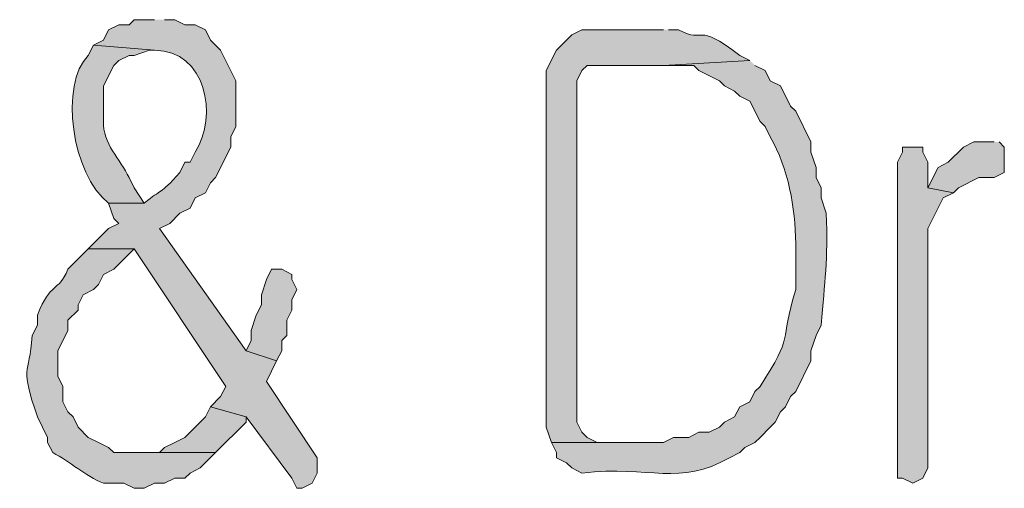
# Model space of a CAD drawing. Units: inches. Extents: x -1060 to 1501, y -1243 to 355.
# Drawn here: x 108 to 112, y 123 to 125 of the extents above; entities that cross this region are included whole.
import ezdxf

# ---------------------------------------------------------------- set-up
doc = ezdxf.new("R2010")
doc.units = ezdxf.units.IN
doc.header["$MEASUREMENT"] = 0
doc.layers.add('Layer 1', color=7, linetype='Continuous')

msp = doc.modelspace()

# ---------------------------------------------------------------- hatches: boundary and pattern name
at = {"layer": 'Layer 1'}
h = msp.add_hatch(color=7, dxfattribs=at)
edge = h.paths.add_edge_path()
edge.add_spline(control_points=[(108.4897, 125.3802), (108.4897, 125.3802), (108.4052, 125.3802), (108.4052, 125.3802), (108.4052, 125.3802), (108.384, 125.3595), (108.384, 125.3595), (108.384, 125.3595), (108.3416, 125.3595), (108.3416, 125.3595), (108.3416, 125.3595), (108.2992, 125.3382), (108.2992, 125.3382), (108.2992, 125.3382), (108.278, 125.2958), (108.278, 125.2958), (108.278, 125.2958), (108.2358, 125.2748), (108.2358, 125.2748), (108.2358, 125.2748), (108.4897, 125.2534), (108.4897, 125.2534), (108.7045, 125.2524), (108.7564, 124.9806), (108.6591, 124.8304), (108.6591, 124.8304), (108.6379, 124.7876), (108.6379, 124.7876), (108.6379, 124.7876), (108.6167, 124.7876), (108.6167, 124.7876), (108.6167, 124.7876), (108.5957, 124.7456), (108.5957, 124.7456), (108.5075, 124.6478), (108.524, 124.6808), (108.4474, 124.6185), (108.4474, 124.6185), (108.2992, 124.6185), (108.2992, 124.6185), (108.2992, 124.6185), (108.3204, 124.5548), (108.3204, 124.5548), (108.3204, 124.5548), (108.3416, 124.5337), (108.3416, 124.5337), (108.3416, 124.5337), (108.2992, 124.5127), (108.2992, 124.5127), (108.2992, 124.5127), (108.2147, 124.428), (108.2147, 124.428), (108.2147, 124.428), (108.4052, 124.428), (108.4052, 124.428), (108.4052, 124.428), (108.7862, 123.8564), (108.7862, 123.8564), (108.7862, 123.8564), (108.765, 123.8141), (108.765, 123.8141), (108.765, 123.8141), (108.7226, 123.772), (108.7226, 123.772), (108.7226, 123.772), (108.8708, 123.7293), (108.8708, 123.7293), (108.8708, 123.7293), (109.0613, 123.4754), (109.0613, 123.4754), (109.0613, 123.4754), (109.0825, 123.433), (109.0825, 123.433), (109.0825, 123.433), (109.1037, 123.433), (109.1037, 123.433), (109.1037, 123.433), (109.1459, 123.4544), (109.1459, 123.4544), (109.1459, 123.4544), (109.1671, 123.4964), (109.1671, 123.4964), (109.1671, 123.4964), (109.1671, 123.5602), (109.1671, 123.5602), (109.1671, 123.5602), (108.9554, 123.8774), (108.9554, 123.8774), (108.9554, 123.8774), (108.9977, 123.9622), (108.9977, 123.9622), (108.9977, 123.9622), (108.8708, 124.0046), (108.8708, 124.0046), (108.8708, 124.0046), (108.5109, 124.5127), (108.5109, 124.5127), (108.5109, 124.5127), (108.5533, 124.5337), (108.5533, 124.5337), (108.5533, 124.5337), (108.5957, 124.5761), (108.5957, 124.5761), (108.5957, 124.5761), (108.6379, 124.5975), (108.6379, 124.5975), (108.6379, 124.5975), (108.6591, 124.6395), (108.6591, 124.6395), (108.6591, 124.6395), (108.7014, 124.6609), (108.7014, 124.6609), (108.7014, 124.6609), (108.7226, 124.7029), (108.7226, 124.7029), (108.7226, 124.7029), (108.7438, 124.7243), (108.7438, 124.7243), (108.7438, 124.7243), (108.8072, 124.851), (108.8072, 124.851), (108.8072, 124.851), (108.8072, 124.8938), (108.8072, 124.8938), (108.8072, 124.8938), (108.8284, 124.9358), (108.8284, 124.9358), (108.8284, 124.9358), (108.8284, 125.1266), (108.8284, 125.1266), (108.8284, 125.1266), (108.765, 125.2534), (108.765, 125.2534), (108.765, 125.2534), (108.7226, 125.2958), (108.7226, 125.2958), (108.7226, 125.2958), (108.7014, 125.3382), (108.7014, 125.3382), (108.7014, 125.3382), (108.6591, 125.3595), (108.6591, 125.3595), (108.6591, 125.3595), (108.6167, 125.3595), (108.6167, 125.3595), (108.6167, 125.3595), (108.5745, 125.3802), (108.5745, 125.3802), (108.5745, 125.3802), (108.5321, 125.3802), (108.5321, 125.3802)], knot_values=[0, 0, 0, 0, 0.352778, 0.352778, 0.352778, 0.705556, 0.705556, 0.705556, 1.058334, 1.058334, 1.058334, 1.411112, 1.411112, 1.411112, 1.76389, 1.76389, 1.76389, 2.116668, 2.116668, 2.116668, 2.469446, 2.469446, 2.469446, 2.822224, 2.822224, 2.822224, 3.175002, 3.175002, 3.175002, 3.52778, 3.52778, 3.52778, 3.880558, 3.880558, 3.880558, 4.233336, 4.233336, 4.233336, 4.586114, 4.586114, 4.586114, 4.938892, 4.938892, 4.938892, 5.29167, 5.29167, 5.29167, 5.644448, 5.644448, 5.644448, 5.997226, 5.997226, 5.997226, 6.350004, 6.350004, 6.350004, 6.702782, 6.702782, 6.702782, 7.05556, 7.05556, 7.05556, 7.408338, 7.408338, 7.408338, 7.761116, 7.761116, 7.761116, 8.113894, 8.113894, 8.113894, 8.466672, 8.466672, 8.466672, 8.81945, 8.81945, 8.81945, 9.172228, 9.172228, 9.172228, 9.525006, 9.525006, 9.525006, 9.877784, 9.877784, 9.877784, 10.230562, 10.230562, 10.230562, 10.58334, 10.58334, 10.58334, 10.936118, 10.936118, 10.936118, 11.288896, 11.288896, 11.288896, 11.641674, 11.641674, 11.641674, 11.994452, 11.994452, 11.994452, 12.34723, 12.34723, 12.34723, 12.700008, 12.700008, 12.700008, 13.052786, 13.052786, 13.052786, 13.405564, 13.405564, 13.405564, 13.758342, 13.758342, 13.758342, 14.11112, 14.11112, 14.11112, 14.463898, 14.463898, 14.463898, 14.816676, 14.816676, 14.816676, 15.169454, 15.169454, 15.169454, 15.522232, 15.522232, 15.522232, 15.87501, 15.87501, 15.87501, 16.227788, 16.227788, 16.227788, 16.580566, 16.580566, 16.580566, 16.933344, 16.933344, 16.933344, 17.286123, 17.286123, 17.286123, 17.638901, 17.638901, 17.638901, 17.638901], degree=3, periodic=0)
edge.add_line((108.5321, 125.3802), (108.4897, 125.3802))
h = msp.add_hatch(color=7, dxfattribs=at)
edge = h.paths.add_edge_path()
edge.add_spline(control_points=[(110.6064, 125.3382), (110.6064, 125.3382), (110.2678, 125.3382), (110.2678, 125.3382), (110.2678, 125.3382), (110.2254, 125.3168), (110.2254, 125.3168), (110.2254, 125.3168), (110.162, 125.2534), (110.162, 125.2534), (110.162, 125.2534), (110.1196, 125.1687), (110.1196, 125.1687), (110.1196, 125.1687), (110.1196, 123.6873), (110.1196, 123.6873), (110.1196, 123.6873), (110.1408, 123.6235), (110.1408, 123.6235), (110.1408, 123.6235), (110.3313, 123.6235), (110.3313, 123.6235), (110.3313, 123.6235), (110.2889, 123.6446), (110.2889, 123.6446), (110.2889, 123.6446), (110.2678, 123.6659), (110.2678, 123.6659), (110.2678, 123.6659), (110.2466, 123.7083), (110.2466, 123.7083), (110.2466, 123.7083), (110.2466, 125.1266), (110.2466, 125.1266), (110.2466, 125.1266), (110.2678, 125.1687), (110.2678, 125.1687), (110.2678, 125.1687), (110.2889, 125.19), (110.2889, 125.19), (110.2889, 125.19), (110.6064, 125.19), (110.6064, 125.19), (110.6064, 125.19), (110.9663, 125.211), (110.9663, 125.211), (110.9663, 125.211), (110.9239, 125.2321), (110.9239, 125.2321), (110.7337, 125.3768), (110.7864, 125.2768), (110.67, 125.3382), (110.67, 125.3382), (110.6276, 125.3382), (110.6276, 125.3382)], knot_values=[0, 0, 0, 0, 0.352778, 0.352778, 0.352778, 0.705556, 0.705556, 0.705556, 1.058334, 1.058334, 1.058334, 1.411112, 1.411112, 1.411112, 1.76389, 1.76389, 1.76389, 2.116668, 2.116668, 2.116668, 2.469446, 2.469446, 2.469446, 2.822224, 2.822224, 2.822224, 3.175002, 3.175002, 3.175002, 3.52778, 3.52778, 3.52778, 3.880558, 3.880558, 3.880558, 4.233336, 4.233336, 4.233336, 4.586114, 4.586114, 4.586114, 4.938892, 4.938892, 4.938892, 5.29167, 5.29167, 5.29167, 5.644448, 5.644448, 5.644448, 5.997226, 5.997226, 5.997226, 6.350004, 6.350004, 6.350004, 6.350004], degree=3, periodic=0)
edge.add_line((110.6276, 125.3382), (110.6064, 125.3382))
h = msp.add_hatch(color=7, dxfattribs=at)
edge = h.paths.add_edge_path()
edge.add_spline(control_points=[(108.2357, 125.2748), (108.2357, 125.2748), (108.2147, 125.2321), (108.2147, 125.2321), (108.0936, 125.1142), (108.1458, 124.7346), (108.2992, 124.6185), (108.2992, 124.6185), (108.4474, 124.6185), (108.4474, 124.6185), (108.4474, 124.6185), (108.4052, 124.6819), (108.4052, 124.6819), (108.4052, 124.6819), (108.384, 124.7243), (108.384, 124.7243), (108.3483, 124.7987), (108.2729, 124.8689), (108.278, 124.9571), (108.278, 124.9571), (108.278, 125.1053), (108.278, 125.1053), (108.278, 125.1053), (108.3204, 125.19), (108.3204, 125.19), (108.3204, 125.19), (108.3416, 125.211), (108.3416, 125.211), (108.3416, 125.211), (108.384, 125.2321), (108.384, 125.2321), (108.384, 125.2321), (108.4052, 125.2321), (108.4052, 125.2321), (108.4052, 125.2321), (108.4686, 125.2534), (108.4686, 125.2534), (108.4686, 125.2534), (108.4897, 125.2534), (108.4897, 125.2534)], knot_values=[0, 0, 0, 0, 0.352778, 0.352778, 0.352778, 0.705556, 0.705556, 0.705556, 1.058334, 1.058334, 1.058334, 1.411112, 1.411112, 1.411112, 1.76389, 1.76389, 1.76389, 2.116668, 2.116668, 2.116668, 2.469446, 2.469446, 2.469446, 2.822224, 2.822224, 2.822224, 3.175002, 3.175002, 3.175002, 3.52778, 3.52778, 3.52778, 3.880558, 3.880558, 3.880558, 4.233336, 4.233336, 4.233336, 4.586114, 4.586114, 4.586114, 4.586114], degree=3, periodic=0)
edge.add_line((108.4897, 125.2534), (108.2357, 125.2748))
h = msp.add_hatch(color=7, dxfattribs=at)
edge = h.paths.add_edge_path()
edge.add_spline(control_points=[(110.9663, 125.211), (110.9663, 125.211), (110.6064, 125.19), (110.6064, 125.19), (110.6064, 125.19), (110.7334, 125.19), (110.7334, 125.19), (110.7334, 125.19), (110.7546, 125.1687), (110.7546, 125.1687), (110.7546, 125.1687), (110.8393, 125.1266), (110.8393, 125.1266), (110.8393, 125.1266), (110.8605, 125.1053), (110.8605, 125.1053), (110.8605, 125.1053), (110.9027, 125.0839), (110.9027, 125.0839), (110.9027, 125.0839), (110.9239, 125.0629), (110.9239, 125.0629), (110.9239, 125.0629), (110.9663, 125.0419), (110.9663, 125.0419), (110.9663, 125.0419), (111.0086, 124.9571), (111.0086, 124.9571), (111.0086, 124.9571), (111.0298, 124.9358), (111.0298, 124.9358), (111.0298, 124.9358), (111.051, 124.8938), (111.051, 124.8938), (111.1275, 124.7587), (111.1544, 124.6026), (111.1568, 124.4493), (111.1568, 124.4493), (111.1568, 124.2585), (111.1568, 124.2585), (111.0875, 124.0277), (111.1525, 124.078), (111.0086, 123.8564), (111.0086, 123.8564), (110.9874, 123.8354), (110.9874, 123.8354), (110.9874, 123.8354), (110.9663, 123.7927), (110.9663, 123.7927), (110.9663, 123.7927), (110.9239, 123.772), (110.9239, 123.772), (110.9239, 123.772), (110.9027, 123.7293), (110.9027, 123.7293), (110.9027, 123.7293), (110.8605, 123.7083), (110.8605, 123.7083), (110.8605, 123.7083), (110.8393, 123.6873), (110.8393, 123.6873), (110.8393, 123.6873), (110.7969, 123.6659), (110.7969, 123.6659), (110.7969, 123.6659), (110.7546, 123.6659), (110.7546, 123.6659), (110.7546, 123.6659), (110.7124, 123.6446), (110.7124, 123.6446), (110.7124, 123.6446), (110.6488, 123.6446), (110.6488, 123.6446), (110.6488, 123.6446), (110.6064, 123.6235), (110.6064, 123.6235), (110.6064, 123.6235), (110.1408, 123.6235), (110.1408, 123.6235), (110.1408, 123.6235), (110.1618, 123.5812), (110.1618, 123.5812), (110.1618, 123.5812), (110.1618, 123.5602), (110.1618, 123.5602), (110.1618, 123.5602), (110.2042, 123.5391), (110.2042, 123.5391), (110.2042, 123.5391), (110.2254, 123.5178), (110.2254, 123.5178), (110.2254, 123.5178), (110.2678, 123.4964), (110.2678, 123.4964), (110.5542, 123.5295), (110.6727, 123.4385), (110.8815, 123.5602), (110.8815, 123.5602), (110.9239, 123.5812), (110.9239, 123.5812), (110.9239, 123.5812), (110.9451, 123.6025), (110.9451, 123.6025), (110.9451, 123.6025), (110.9874, 123.6235), (110.9874, 123.6235), (110.9874, 123.6235), (111.0086, 123.6446), (111.0086, 123.6446), (111.0086, 123.6446), (111.051, 123.6873), (111.051, 123.6873), (111.051, 123.6873), (111.072, 123.7083), (111.072, 123.7083), (111.072, 123.7083), (111.0932, 123.7507), (111.0932, 123.7507), (111.0932, 123.7507), (111.1144, 123.772), (111.1144, 123.772), (111.1144, 123.772), (111.1356, 123.8141), (111.1356, 123.8141), (111.1356, 123.8141), (111.1568, 123.8354), (111.1568, 123.8354), (111.1568, 123.8354), (111.2202, 123.9622), (111.2202, 123.9622), (111.2202, 123.9622), (111.2202, 124.0046), (111.2202, 124.0046), (111.2202, 124.0046), (111.2415, 124.0683), (111.2415, 124.0683), (111.2415, 124.0683), (111.2625, 124.1103), (111.2625, 124.1103), (111.2777, 124.2946), (111.2918, 124.3777), (111.2837, 124.5761), (111.2837, 124.5761), (111.2625, 124.6395), (111.2625, 124.6395), (111.2625, 124.6395), (111.2625, 124.6819), (111.2625, 124.6819), (111.2625, 124.6819), (111.2415, 124.7243), (111.2415, 124.7243), (111.2415, 124.7243), (111.2415, 124.7666), (111.2415, 124.7666), (111.2415, 124.7666), (111.2202, 124.8304), (111.2202, 124.8304), (111.2202, 124.8304), (111.2202, 124.8724), (111.2202, 124.8724), (111.2202, 124.8724), (111.1568, 124.9995), (111.1568, 124.9995), (111.1568, 124.9995), (111.1356, 125.0205), (111.1356, 125.0205), (111.1356, 125.0205), (111.0932, 125.1053), (111.0932, 125.1053), (111.0932, 125.1053), (111.051, 125.1266), (111.051, 125.1266), (111.051, 125.1266), (111.0298, 125.1687), (111.0298, 125.1687), (111.0298, 125.1687), (110.9874, 125.19), (110.9874, 125.19)], knot_values=[0, 0, 0, 0, 0.352778, 0.352778, 0.352778, 0.705556, 0.705556, 0.705556, 1.058334, 1.058334, 1.058334, 1.411112, 1.411112, 1.411112, 1.76389, 1.76389, 1.76389, 2.116668, 2.116668, 2.116668, 2.469446, 2.469446, 2.469446, 2.822224, 2.822224, 2.822224, 3.175002, 3.175002, 3.175002, 3.52778, 3.52778, 3.52778, 3.880558, 3.880558, 3.880558, 4.233336, 4.233336, 4.233336, 4.586114, 4.586114, 4.586114, 4.938892, 4.938892, 4.938892, 5.29167, 5.29167, 5.29167, 5.644448, 5.644448, 5.644448, 5.997226, 5.997226, 5.997226, 6.350004, 6.350004, 6.350004, 6.702782, 6.702782, 6.702782, 7.05556, 7.05556, 7.05556, 7.408338, 7.408338, 7.408338, 7.761116, 7.761116, 7.761116, 8.113894, 8.113894, 8.113894, 8.466672, 8.466672, 8.466672, 8.81945, 8.81945, 8.81945, 9.172228, 9.172228, 9.172228, 9.525006, 9.525006, 9.525006, 9.877784, 9.877784, 9.877784, 10.230562, 10.230562, 10.230562, 10.58334, 10.58334, 10.58334, 10.936118, 10.936118, 10.936118, 11.288896, 11.288896, 11.288896, 11.641674, 11.641674, 11.641674, 11.994452, 11.994452, 11.994452, 12.34723, 12.34723, 12.34723, 12.700008, 12.700008, 12.700008, 13.052786, 13.052786, 13.052786, 13.405564, 13.405564, 13.405564, 13.758342, 13.758342, 13.758342, 14.11112, 14.11112, 14.11112, 14.463898, 14.463898, 14.463898, 14.816676, 14.816676, 14.816676, 15.169454, 15.169454, 15.169454, 15.522232, 15.522232, 15.522232, 15.87501, 15.87501, 15.87501, 16.227788, 16.227788, 16.227788, 16.580566, 16.580566, 16.580566, 16.933344, 16.933344, 16.933344, 17.286123, 17.286123, 17.286123, 17.638901, 17.638901, 17.638901, 17.991679, 17.991679, 17.991679, 18.344457, 18.344457, 18.344457, 18.697235, 18.697235, 18.697235, 19.050013, 19.050013, 19.050013, 19.402791, 19.402791, 19.402791, 19.755569, 19.755569, 19.755569, 20.108347, 20.108347, 20.108347, 20.461125, 20.461125, 20.461125, 20.813903, 20.813903, 20.813903, 20.813903], degree=3, periodic=0)
edge.add_line((110.9874, 125.19), (110.9663, 125.211))
for points in [[(111.9822, 124.8724), (111.8976, 124.8724), (111.8553, 124.851), (111.7917, 124.7876), (111.7495, 124.7666), (111.7071, 124.6819), (111.8129, 124.6609), (111.8341, 124.6819), (111.9188, 124.7243), (111.9822, 124.7243), (112.0246, 124.7456), (112.0246, 124.851), (112.0034, 124.8724)], [(111.6436, 124.851), (111.6012, 124.851), (111.6012, 124.8304), (111.5802, 124.7876), (111.5802, 123.4754), (111.6012, 123.4754), (111.6436, 123.4544), (111.6859, 123.4754), (111.7071, 123.5178), (111.7071, 124.5127), (111.7707, 124.6395), (111.8129, 124.6609), (111.7071, 124.6819), (111.7071, 124.7876), (111.6859, 124.8304), (111.6859, 124.851)], [(109.0189, 124.3432), (108.9765, 124.3432), (108.9554, 124.3012), (108.9343, 124.2375), (108.9343, 124.1951), (108.9131, 124.1527), (108.892, 124.0893), (108.892, 124.0469), (108.8708, 124.0046), (108.9977, 123.9622), (109.0189, 124.0046), (109.0189, 124.0469), (109.0401, 124.0683), (109.0401, 124.1317), (109.0613, 124.1737), (109.0613, 124.2164), (109.0825, 124.2585), (109.0613, 124.3012), (109.0613, 124.3219)], [(108.7226, 123.772), (108.7014, 123.7293), (108.6167, 123.6446), (108.5745, 123.6235), (108.5321, 123.6025), (108.5109, 123.5812), (108.4262, 123.5812), (108.7438, 123.5812), (108.8708, 123.7083), (108.8708, 123.7293)]]:
    msp.add_hatch(color=7, dxfattribs=at).paths.add_polyline_path(points)
h = msp.add_hatch(color=7, dxfattribs=at)
edge = h.paths.add_edge_path()
edge.add_spline(control_points=[(108.2147, 124.428), (108.2147, 124.428), (108.1299, 124.3432), (108.1299, 124.3432), (108.0868, 124.2433), (108.0596, 124.2946), (108.003, 124.1527), (108.003, 124.1527), (108.003, 124.1103), (108.003, 124.1103), (108.003, 124.1103), (107.9818, 124.0683), (107.9818, 124.0683), (107.9676, 123.8933), (107.9292, 123.946), (108.003, 123.7293), (108.003, 123.7293), (108.0453, 123.6446), (108.0453, 123.6446), (108.0453, 123.6446), (108.0453, 123.6235), (108.0453, 123.6235), (108.0453, 123.6235), (108.0665, 123.5812), (108.0665, 123.5812), (108.1406, 123.544), (108.1992, 123.4851), (108.278, 123.4544), (108.278, 123.4544), (108.3628, 123.4544), (108.3628, 123.4544), (108.3628, 123.4544), (108.4052, 123.433), (108.4052, 123.433), (108.4052, 123.433), (108.4474, 123.433), (108.4474, 123.433), (108.4474, 123.433), (108.4897, 123.4544), (108.4897, 123.4544), (108.4897, 123.4544), (108.5321, 123.4544), (108.5321, 123.4544), (108.5321, 123.4544), (108.5745, 123.4754), (108.5745, 123.4754), (108.5745, 123.4754), (108.6167, 123.4754), (108.6167, 123.4754), (108.6167, 123.4754), (108.6379, 123.4964), (108.6379, 123.4964), (108.6379, 123.4964), (108.6803, 123.5178), (108.6803, 123.5178), (108.6803, 123.5178), (108.7438, 123.5812), (108.7438, 123.5812), (108.7438, 123.5812), (108.3204, 123.5812), (108.3204, 123.5812), (108.3204, 123.5812), (108.2992, 123.6025), (108.2992, 123.6025), (108.2992, 123.6025), (108.2569, 123.6235), (108.2569, 123.6235), (108.2569, 123.6235), (108.2147, 123.6446), (108.2147, 123.6446), (108.2147, 123.6446), (108.1723, 123.6873), (108.1723, 123.6873), (108.1723, 123.6873), (108.1511, 123.7293), (108.1511, 123.7293), (108.1511, 123.7293), (108.1299, 123.7507), (108.1299, 123.7507), (108.1299, 123.7507), (108.1087, 123.7927), (108.1087, 123.7927), (108.1087, 123.7927), (108.1087, 123.8564), (108.1087, 123.8564), (108.1087, 123.8564), (108.0875, 123.8988), (108.0875, 123.8988), (108.0875, 123.8988), (108.0875, 124.0046), (108.0875, 124.0046), (108.0875, 124.0046), (108.1299, 124.0893), (108.1299, 124.0893), (108.1299, 124.0893), (108.1299, 124.1317), (108.1299, 124.1317), (108.1299, 124.1317), (108.1723, 124.1737), (108.1723, 124.1737), (108.1723, 124.1737), (108.1723, 124.1951), (108.1723, 124.1951), (108.1723, 124.1951), (108.1935, 124.2375), (108.1935, 124.2375), (108.1935, 124.2375), (108.2357, 124.2585), (108.2357, 124.2585), (108.2357, 124.2585), (108.2569, 124.2798), (108.2569, 124.2798), (108.2569, 124.2798), (108.278, 124.3219), (108.278, 124.3219), (108.278, 124.3219), (108.3204, 124.3432), (108.3204, 124.3432), (108.3204, 124.3432), (108.4052, 124.428), (108.4052, 124.428)], knot_values=[0, 0, 0, 0, 0.352778, 0.352778, 0.352778, 0.705556, 0.705556, 0.705556, 1.058334, 1.058334, 1.058334, 1.411112, 1.411112, 1.411112, 1.76389, 1.76389, 1.76389, 2.116668, 2.116668, 2.116668, 2.469446, 2.469446, 2.469446, 2.822224, 2.822224, 2.822224, 3.175002, 3.175002, 3.175002, 3.52778, 3.52778, 3.52778, 3.880558, 3.880558, 3.880558, 4.233336, 4.233336, 4.233336, 4.586114, 4.586114, 4.586114, 4.938892, 4.938892, 4.938892, 5.29167, 5.29167, 5.29167, 5.644448, 5.644448, 5.644448, 5.997226, 5.997226, 5.997226, 6.350004, 6.350004, 6.350004, 6.702782, 6.702782, 6.702782, 7.05556, 7.05556, 7.05556, 7.408338, 7.408338, 7.408338, 7.761116, 7.761116, 7.761116, 8.113894, 8.113894, 8.113894, 8.466672, 8.466672, 8.466672, 8.81945, 8.81945, 8.81945, 9.172228, 9.172228, 9.172228, 9.525006, 9.525006, 9.525006, 9.877784, 9.877784, 9.877784, 10.230562, 10.230562, 10.230562, 10.58334, 10.58334, 10.58334, 10.936118, 10.936118, 10.936118, 11.288896, 11.288896, 11.288896, 11.641674, 11.641674, 11.641674, 11.994452, 11.994452, 11.994452, 12.34723, 12.34723, 12.34723, 12.700008, 12.700008, 12.700008, 13.052786, 13.052786, 13.052786, 13.405564, 13.405564, 13.405564, 13.758342, 13.758342, 13.758342, 14.11112, 14.11112, 14.11112, 14.11112], degree=3, periodic=0)
edge.add_line((108.4052, 124.428), (108.2147, 124.428))

# ---------------------------------------------------------------- linework, layer by layer
at = {"layer": 'Layer 1', "lineweight": 0}
for points in [[(111.9822, 124.8724), (111.8976, 124.8724), (111.8553, 124.851), (111.7917, 124.7876), (111.7495, 124.7666), (111.7071, 124.6819), (111.8129, 124.6609), (111.8341, 124.6819), (111.9188, 124.7243), (111.9822, 124.7243), (112.0246, 124.7456), (112.0246, 124.851), (112.0034, 124.8724)], [(111.6436, 124.851), (111.6012, 124.851), (111.6012, 124.8304), (111.5802, 124.7876), (111.5802, 123.4754), (111.6012, 123.4754), (111.6436, 123.4544), (111.6859, 123.4754), (111.7071, 123.5178), (111.7071, 124.5127), (111.7707, 124.6395), (111.8129, 124.6609), (111.7071, 124.6819), (111.7071, 124.7876), (111.6859, 124.8304), (111.6859, 124.851), (111.6436, 124.851)], [(109.0189, 124.3432), (108.9765, 124.3432), (108.9554, 124.3012), (108.9343, 124.2375), (108.9343, 124.1951), (108.9131, 124.1527), (108.892, 124.0893), (108.892, 124.0469), (108.8708, 124.0046), (108.9977, 123.9622), (109.0189, 124.0046), (109.0189, 124.0469), (109.0401, 124.0683), (109.0401, 124.1317), (109.0613, 124.1737), (109.0613, 124.2164), (109.0825, 124.2585), (109.0613, 124.3012), (109.0613, 124.3219), (109.0189, 124.3432)], [(108.7226, 123.772), (108.7014, 123.7293), (108.6167, 123.6446), (108.5745, 123.6235), (108.5321, 123.6025), (108.5109, 123.5812), (108.4262, 123.5812), (108.7438, 123.5812), (108.8708, 123.7083), (108.8708, 123.7293)]]:
    msp.add_lwpolyline(points, dxfattribs=at)
for points, knots in [([(108.4897, 125.3802), (108.4897, 125.3802), (108.4052, 125.3802), (108.4052, 125.3802), (108.4052, 125.3802), (108.384, 125.3595), (108.384, 125.3595), (108.384, 125.3595), (108.3416, 125.3595), (108.3416, 125.3595), (108.3416, 125.3595), (108.2992, 125.3382), (108.2992, 125.3382), (108.2992, 125.3382), (108.278, 125.2958), (108.278, 125.2958), (108.278, 125.2958), (108.2358, 125.2748), (108.2358, 125.2748), (108.2358, 125.2748), (108.4897, 125.2534), (108.4897, 125.2534), (108.7045, 125.2524), (108.7564, 124.9806), (108.6591, 124.8304), (108.6591, 124.8304), (108.6379, 124.7876), (108.6379, 124.7876), (108.6379, 124.7876), (108.6167, 124.7876), (108.6167, 124.7876), (108.6167, 124.7876), (108.5957, 124.7456), (108.5957, 124.7456), (108.5075, 124.6478), (108.524, 124.6808), (108.4474, 124.6185), (108.4474, 124.6185), (108.2992, 124.6185), (108.2992, 124.6185), (108.2992, 124.6185), (108.3204, 124.5548), (108.3204, 124.5548), (108.3204, 124.5548), (108.3416, 124.5337), (108.3416, 124.5337), (108.3416, 124.5337), (108.2992, 124.5127), (108.2992, 124.5127), (108.2992, 124.5127), (108.2147, 124.428), (108.2147, 124.428), (108.2147, 124.428), (108.4052, 124.428), (108.4052, 124.428), (108.4052, 124.428), (108.7862, 123.8564), (108.7862, 123.8564), (108.7862, 123.8564), (108.765, 123.8141), (108.765, 123.8141), (108.765, 123.8141), (108.7226, 123.772), (108.7226, 123.772), (108.7226, 123.772), (108.8708, 123.7293), (108.8708, 123.7293), (108.8708, 123.7293), (109.0613, 123.4754), (109.0613, 123.4754), (109.0613, 123.4754), (109.0825, 123.433), (109.0825, 123.433), (109.0825, 123.433), (109.1037, 123.433), (109.1037, 123.433), (109.1037, 123.433), (109.1459, 123.4544), (109.1459, 123.4544), (109.1459, 123.4544), (109.1671, 123.4964), (109.1671, 123.4964), (109.1671, 123.4964), (109.1671, 123.5602), (109.1671, 123.5602), (109.1671, 123.5602), (108.9554, 123.8774), (108.9554, 123.8774), (108.9554, 123.8774), (108.9977, 123.9622), (108.9977, 123.9622), (108.9977, 123.9622), (108.8708, 124.0046), (108.8708, 124.0046), (108.8708, 124.0046), (108.5109, 124.5127), (108.5109, 124.5127), (108.5109, 124.5127), (108.5533, 124.5337), (108.5533, 124.5337), (108.5533, 124.5337), (108.5957, 124.5761), (108.5957, 124.5761), (108.5957, 124.5761), (108.6379, 124.5975), (108.6379, 124.5975), (108.6379, 124.5975), (108.6591, 124.6395), (108.6591, 124.6395), (108.6591, 124.6395), (108.7014, 124.6609), (108.7014, 124.6609), (108.7014, 124.6609), (108.7226, 124.7029), (108.7226, 124.7029), (108.7226, 124.7029), (108.7438, 124.7243), (108.7438, 124.7243), (108.7438, 124.7243), (108.8072, 124.851), (108.8072, 124.851), (108.8072, 124.851), (108.8072, 124.8938), (108.8072, 124.8938), (108.8072, 124.8938), (108.8284, 124.9358), (108.8284, 124.9358), (108.8284, 124.9358), (108.8284, 125.1266), (108.8284, 125.1266), (108.8284, 125.1266), (108.765, 125.2534), (108.765, 125.2534), (108.765, 125.2534), (108.7226, 125.2958), (108.7226, 125.2958), (108.7226, 125.2958), (108.7014, 125.3382), (108.7014, 125.3382), (108.7014, 125.3382), (108.6591, 125.3595), (108.6591, 125.3595), (108.6591, 125.3595), (108.6167, 125.3595), (108.6167, 125.3595), (108.6167, 125.3595), (108.5745, 125.3802), (108.5745, 125.3802), (108.5745, 125.3802), (108.5321, 125.3802), (108.5321, 125.3802)], [0, 0, 0, 0, 1, 1, 1, 2, 2, 2, 3, 3, 3, 4, 4, 4, 5, 5, 5, 6, 6, 6, 7, 7, 7, 8, 8, 8, 9, 9, 9, 10, 10, 10, 11, 11, 11, 12, 12, 12, 13, 13, 13, 14, 14, 14, 15, 15, 15, 16, 16, 16, 17, 17, 17, 18, 18, 18, 19, 19, 19, 20, 20, 20, 21, 21, 21, 22, 22, 22, 23, 23, 23, 24, 24, 24, 25, 25, 25, 26, 26, 26, 27, 27, 27, 28, 28, 28, 29, 29, 29, 30, 30, 30, 31, 31, 31, 32, 32, 32, 33, 33, 33, 34, 34, 34, 35, 35, 35, 36, 36, 36, 37, 37, 37, 38, 38, 38, 39, 39, 39, 40, 40, 40, 41, 41, 41, 42, 42, 42, 43, 43, 43, 44, 44, 44, 45, 45, 45, 46, 46, 46, 47, 47, 47, 48, 48, 48, 49, 49, 49, 50, 50, 50, 50]), ([(110.6064, 125.3382), (110.6064, 125.3382), (110.2678, 125.3382), (110.2678, 125.3382), (110.2678, 125.3382), (110.2254, 125.3168), (110.2254, 125.3168), (110.2254, 125.3168), (110.162, 125.2534), (110.162, 125.2534), (110.162, 125.2534), (110.1196, 125.1687), (110.1196, 125.1687), (110.1196, 125.1687), (110.1196, 123.6873), (110.1196, 123.6873), (110.1196, 123.6873), (110.1408, 123.6235), (110.1408, 123.6235), (110.1408, 123.6235), (110.3313, 123.6235), (110.3313, 123.6235), (110.3313, 123.6235), (110.2889, 123.6446), (110.2889, 123.6446), (110.2889, 123.6446), (110.2678, 123.6659), (110.2678, 123.6659), (110.2678, 123.6659), (110.2466, 123.7083), (110.2466, 123.7083), (110.2466, 123.7083), (110.2466, 125.1266), (110.2466, 125.1266), (110.2466, 125.1266), (110.2678, 125.1687), (110.2678, 125.1687), (110.2678, 125.1687), (110.2889, 125.19), (110.2889, 125.19), (110.2889, 125.19), (110.6064, 125.19), (110.6064, 125.19), (110.6064, 125.19), (110.9663, 125.211), (110.9663, 125.211), (110.9663, 125.211), (110.9239, 125.2321), (110.9239, 125.2321), (110.7337, 125.3768), (110.7864, 125.2768), (110.67, 125.3382), (110.67, 125.3382), (110.6276, 125.3382), (110.6276, 125.3382)], [0, 0, 0, 0, 1, 1, 1, 2, 2, 2, 3, 3, 3, 4, 4, 4, 5, 5, 5, 6, 6, 6, 7, 7, 7, 8, 8, 8, 9, 9, 9, 10, 10, 10, 11, 11, 11, 12, 12, 12, 13, 13, 13, 14, 14, 14, 15, 15, 15, 16, 16, 16, 17, 17, 17, 18, 18, 18, 18]), ([(108.2357, 125.2748), (108.2357, 125.2748), (108.2147, 125.2321), (108.2147, 125.2321), (108.0936, 125.1142), (108.1458, 124.7346), (108.2992, 124.6185), (108.2992, 124.6185), (108.4474, 124.6185), (108.4474, 124.6185), (108.4474, 124.6185), (108.4052, 124.6819), (108.4052, 124.6819), (108.4052, 124.6819), (108.384, 124.7243), (108.384, 124.7243), (108.3483, 124.7987), (108.2729, 124.8689), (108.278, 124.9571), (108.278, 124.9571), (108.278, 125.1053), (108.278, 125.1053), (108.278, 125.1053), (108.3204, 125.19), (108.3204, 125.19), (108.3204, 125.19), (108.3416, 125.211), (108.3416, 125.211), (108.3416, 125.211), (108.384, 125.2321), (108.384, 125.2321), (108.384, 125.2321), (108.4052, 125.2321), (108.4052, 125.2321), (108.4052, 125.2321), (108.4686, 125.2534), (108.4686, 125.2534), (108.4686, 125.2534), (108.4897, 125.2534), (108.4897, 125.2534)], [0, 0, 0, 0, 1, 1, 1, 2, 2, 2, 3, 3, 3, 4, 4, 4, 5, 5, 5, 6, 6, 6, 7, 7, 7, 8, 8, 8, 9, 9, 9, 10, 10, 10, 11, 11, 11, 12, 12, 12, 13, 13, 13, 13]), ([(110.9663, 125.211), (110.9663, 125.211), (110.6064, 125.19), (110.6064, 125.19), (110.6064, 125.19), (110.7334, 125.19), (110.7334, 125.19), (110.7334, 125.19), (110.7546, 125.1687), (110.7546, 125.1687), (110.7546, 125.1687), (110.8393, 125.1266), (110.8393, 125.1266), (110.8393, 125.1266), (110.8605, 125.1053), (110.8605, 125.1053), (110.8605, 125.1053), (110.9027, 125.0839), (110.9027, 125.0839), (110.9027, 125.0839), (110.9239, 125.0629), (110.9239, 125.0629), (110.9239, 125.0629), (110.9663, 125.0419), (110.9663, 125.0419), (110.9663, 125.0419), (111.0086, 124.9571), (111.0086, 124.9571), (111.0086, 124.9571), (111.0298, 124.9358), (111.0298, 124.9358), (111.0298, 124.9358), (111.051, 124.8938), (111.051, 124.8938), (111.1275, 124.7587), (111.1544, 124.6026), (111.1568, 124.4493), (111.1568, 124.4493), (111.1568, 124.2585), (111.1568, 124.2585), (111.0875, 124.0277), (111.1525, 124.078), (111.0086, 123.8564), (111.0086, 123.8564), (110.9874, 123.8354), (110.9874, 123.8354), (110.9874, 123.8354), (110.9663, 123.7927), (110.9663, 123.7927), (110.9663, 123.7927), (110.9239, 123.772), (110.9239, 123.772), (110.9239, 123.772), (110.9027, 123.7293), (110.9027, 123.7293), (110.9027, 123.7293), (110.8605, 123.7083), (110.8605, 123.7083), (110.8605, 123.7083), (110.8393, 123.6873), (110.8393, 123.6873), (110.8393, 123.6873), (110.7969, 123.6659), (110.7969, 123.6659), (110.7969, 123.6659), (110.7546, 123.6659), (110.7546, 123.6659), (110.7546, 123.6659), (110.7124, 123.6446), (110.7124, 123.6446), (110.7124, 123.6446), (110.6488, 123.6446), (110.6488, 123.6446), (110.6488, 123.6446), (110.6064, 123.6235), (110.6064, 123.6235), (110.6064, 123.6235), (110.1408, 123.6235), (110.1408, 123.6235), (110.1408, 123.6235), (110.1618, 123.5812), (110.1618, 123.5812), (110.1618, 123.5812), (110.1618, 123.5602), (110.1618, 123.5602), (110.1618, 123.5602), (110.2042, 123.5391), (110.2042, 123.5391), (110.2042, 123.5391), (110.2254, 123.5178), (110.2254, 123.5178), (110.2254, 123.5178), (110.2678, 123.4964), (110.2678, 123.4964), (110.5542, 123.5295), (110.6727, 123.4385), (110.8815, 123.5602), (110.8815, 123.5602), (110.9239, 123.5812), (110.9239, 123.5812), (110.9239, 123.5812), (110.9451, 123.6025), (110.9451, 123.6025), (110.9451, 123.6025), (110.9874, 123.6235), (110.9874, 123.6235), (110.9874, 123.6235), (111.0086, 123.6446), (111.0086, 123.6446), (111.0086, 123.6446), (111.051, 123.6873), (111.051, 123.6873), (111.051, 123.6873), (111.072, 123.7083), (111.072, 123.7083), (111.072, 123.7083), (111.0932, 123.7507), (111.0932, 123.7507), (111.0932, 123.7507), (111.1144, 123.772), (111.1144, 123.772), (111.1144, 123.772), (111.1356, 123.8141), (111.1356, 123.8141), (111.1356, 123.8141), (111.1568, 123.8354), (111.1568, 123.8354), (111.1568, 123.8354), (111.2202, 123.9622), (111.2202, 123.9622), (111.2202, 123.9622), (111.2202, 124.0046), (111.2202, 124.0046), (111.2202, 124.0046), (111.2415, 124.0683), (111.2415, 124.0683), (111.2415, 124.0683), (111.2625, 124.1103), (111.2625, 124.1103), (111.2777, 124.2946), (111.2918, 124.3777), (111.2837, 124.5761), (111.2837, 124.5761), (111.2625, 124.6395), (111.2625, 124.6395), (111.2625, 124.6395), (111.2625, 124.6819), (111.2625, 124.6819), (111.2625, 124.6819), (111.2415, 124.7243), (111.2415, 124.7243), (111.2415, 124.7243), (111.2415, 124.7666), (111.2415, 124.7666), (111.2415, 124.7666), (111.2202, 124.8304), (111.2202, 124.8304), (111.2202, 124.8304), (111.2202, 124.8724), (111.2202, 124.8724), (111.2202, 124.8724), (111.1568, 124.9995), (111.1568, 124.9995), (111.1568, 124.9995), (111.1356, 125.0205), (111.1356, 125.0205), (111.1356, 125.0205), (111.0932, 125.1053), (111.0932, 125.1053), (111.0932, 125.1053), (111.051, 125.1266), (111.051, 125.1266), (111.051, 125.1266), (111.0298, 125.1687), (111.0298, 125.1687), (111.0298, 125.1687), (110.9874, 125.19), (110.9874, 125.19)], [0, 0, 0, 0, 1, 1, 1, 2, 2, 2, 3, 3, 3, 4, 4, 4, 5, 5, 5, 6, 6, 6, 7, 7, 7, 8, 8, 8, 9, 9, 9, 10, 10, 10, 11, 11, 11, 12, 12, 12, 13, 13, 13, 14, 14, 14, 15, 15, 15, 16, 16, 16, 17, 17, 17, 18, 18, 18, 19, 19, 19, 20, 20, 20, 21, 21, 21, 22, 22, 22, 23, 23, 23, 24, 24, 24, 25, 25, 25, 26, 26, 26, 27, 27, 27, 28, 28, 28, 29, 29, 29, 30, 30, 30, 31, 31, 31, 32, 32, 32, 33, 33, 33, 34, 34, 34, 35, 35, 35, 36, 36, 36, 37, 37, 37, 38, 38, 38, 39, 39, 39, 40, 40, 40, 41, 41, 41, 42, 42, 42, 43, 43, 43, 44, 44, 44, 45, 45, 45, 46, 46, 46, 47, 47, 47, 48, 48, 48, 49, 49, 49, 50, 50, 50, 51, 51, 51, 52, 52, 52, 53, 53, 53, 54, 54, 54, 55, 55, 55, 56, 56, 56, 57, 57, 57, 58, 58, 58, 59, 59, 59, 59]), ([(108.2147, 124.428), (108.2147, 124.428), (108.1299, 124.3432), (108.1299, 124.3432), (108.0868, 124.2433), (108.0596, 124.2946), (108.003, 124.1527), (108.003, 124.1527), (108.003, 124.1103), (108.003, 124.1103), (108.003, 124.1103), (107.9818, 124.0683), (107.9818, 124.0683), (107.9676, 123.8933), (107.9292, 123.946), (108.003, 123.7293), (108.003, 123.7293), (108.0453, 123.6446), (108.0453, 123.6446), (108.0453, 123.6446), (108.0453, 123.6235), (108.0453, 123.6235), (108.0453, 123.6235), (108.0665, 123.5812), (108.0665, 123.5812), (108.1406, 123.544), (108.1992, 123.4851), (108.278, 123.4544), (108.278, 123.4544), (108.3628, 123.4544), (108.3628, 123.4544), (108.3628, 123.4544), (108.4052, 123.433), (108.4052, 123.433), (108.4052, 123.433), (108.4474, 123.433), (108.4474, 123.433), (108.4474, 123.433), (108.4897, 123.4544), (108.4897, 123.4544), (108.4897, 123.4544), (108.5321, 123.4544), (108.5321, 123.4544), (108.5321, 123.4544), (108.5745, 123.4754), (108.5745, 123.4754), (108.5745, 123.4754), (108.6167, 123.4754), (108.6167, 123.4754), (108.6167, 123.4754), (108.6379, 123.4964), (108.6379, 123.4964), (108.6379, 123.4964), (108.6803, 123.5178), (108.6803, 123.5178), (108.6803, 123.5178), (108.7438, 123.5812), (108.7438, 123.5812), (108.7438, 123.5812), (108.3204, 123.5812), (108.3204, 123.5812), (108.3204, 123.5812), (108.2992, 123.6025), (108.2992, 123.6025), (108.2992, 123.6025), (108.2569, 123.6235), (108.2569, 123.6235), (108.2569, 123.6235), (108.2147, 123.6446), (108.2147, 123.6446), (108.2147, 123.6446), (108.1723, 123.6873), (108.1723, 123.6873), (108.1723, 123.6873), (108.1511, 123.7293), (108.1511, 123.7293), (108.1511, 123.7293), (108.1299, 123.7507), (108.1299, 123.7507), (108.1299, 123.7507), (108.1087, 123.7927), (108.1087, 123.7927), (108.1087, 123.7927), (108.1087, 123.8564), (108.1087, 123.8564), (108.1087, 123.8564), (108.0875, 123.8988), (108.0875, 123.8988), (108.0875, 123.8988), (108.0875, 124.0046), (108.0875, 124.0046), (108.0875, 124.0046), (108.1299, 124.0893), (108.1299, 124.0893), (108.1299, 124.0893), (108.1299, 124.1317), (108.1299, 124.1317), (108.1299, 124.1317), (108.1723, 124.1737), (108.1723, 124.1737), (108.1723, 124.1737), (108.1723, 124.1951), (108.1723, 124.1951), (108.1723, 124.1951), (108.1935, 124.2375), (108.1935, 124.2375), (108.1935, 124.2375), (108.2357, 124.2585), (108.2357, 124.2585), (108.2357, 124.2585), (108.2569, 124.2798), (108.2569, 124.2798), (108.2569, 124.2798), (108.278, 124.3219), (108.278, 124.3219), (108.278, 124.3219), (108.3204, 124.3432), (108.3204, 124.3432), (108.3204, 124.3432), (108.4052, 124.428), (108.4052, 124.428)], [0, 0, 0, 0, 1, 1, 1, 2, 2, 2, 3, 3, 3, 4, 4, 4, 5, 5, 5, 6, 6, 6, 7, 7, 7, 8, 8, 8, 9, 9, 9, 10, 10, 10, 11, 11, 11, 12, 12, 12, 13, 13, 13, 14, 14, 14, 15, 15, 15, 16, 16, 16, 17, 17, 17, 18, 18, 18, 19, 19, 19, 20, 20, 20, 21, 21, 21, 22, 22, 22, 23, 23, 23, 24, 24, 24, 25, 25, 25, 26, 26, 26, 27, 27, 27, 28, 28, 28, 29, 29, 29, 30, 30, 30, 31, 31, 31, 32, 32, 32, 33, 33, 33, 34, 34, 34, 35, 35, 35, 36, 36, 36, 37, 37, 37, 38, 38, 38, 39, 39, 39, 40, 40, 40, 40])]:
    msp.add_open_spline(points, degree=3, knots=knots, dxfattribs=at)

doc.saveas('drawing.dxf')
